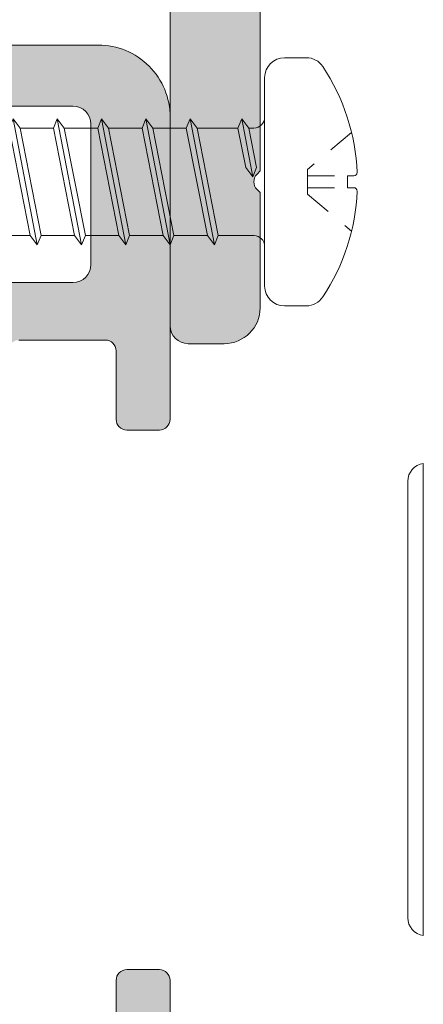
# Model space of a CAD drawing. Units: millimetres. Extents: x 0 to 4795, y -991 to 0.
# Drawn here: x 125 to 128, y -425 to -418 of the extents above; entities that cross this region are included whole.
import ezdxf

# ---------------------------------------------------------------- set-up
doc = ezdxf.new("R2010")
doc.units = ezdxf.units.MM
doc.linetypes.add('JIS_02_0.7', pattern=[1.35, 0.75, -0.6])
for name, color, linetype, lineweight in [('00_PERFILES', 7, 'Continuous', 9), ('HERRAJE', 8, 'Continuous', 15), ('Sombreado perfiles', 250, 'Continuous', 15), ('TORNILLERIA', 8, 'Continuous', 15)]:
    doc.layers.add(name, color=color, linetype=linetype, lineweight=lineweight)

# ---------------------------------------------------------------- blocks, each defined once
blk = doc.blocks.new('A$C61BA5B92')
at = {"layer": 'HERRAJE', "color": 7, "lineweight": 9, "extrusion": (0, 1, 0)}
blk.add_line((-27.62280840871506, 6.740497226981784), (-27.62280840871506, -6.380484103946532), dxfattribs=at)
at = {"layer": 'HERRAJE', "color": 7, "lineweight": 9}
for centre, start, end in [((-27.55322185821603, 6.24536319260951), 98.00000000213157, 180), ((-27.55322185821603, -5.88535006957426), 180, 261.9999999978684)]:
    blk.add_arc(centre, 0.5000000000000004, start, end, dxfattribs=at)
blk.add_rational_spline([(-28.05322185821603, 6.24536319260951), (-28.05322185821604, 6.245363192609517), (-28.05322185821604, -5.885350069574264), (-28.05322185821603, -5.88535006957426)], [1, 0.3333333333333334, 0.3333333333333334, 1], degree=3, dxfattribs=at)
blk = doc.blocks.new('Ø3.5-DIN7981')
at = {"layer": 'TORNILLERIA'}
for p, q in [((-15.38422369561376, -1.749999999999943), (-16.05748364219515, 1.74999999999995)), ((-14.15488949699728, -1.749999999999943), (-14.82814944357868, 1.74999999999995)), ((-12.92555529838081, -1.749999999999943), (-13.59881524496221, 1.74999999999995)), ((-11.69622109976434, -1.749999999999943), (-12.36948104634574, 1.74999999999995)), ((-10.4668869011481, -1.749999999999943), (-11.1401468477295, 1.74999999999995)), ((-9.23755270253163, -1.749999999999943), (-9.910812649113026, 1.74999999999995)), ((-8.00821850391516, -1.749999999999943), (-8.681478450496556, 1.74999999999995)), ((-6.78901806877677, -1.691298041321048), (-7.452144251880114, 1.74999999999995)), ((-17.15452097005725, 1.493947284766982), (-16.16328106850803, 1.493947284766996)), ((-15.86328106850802, 1.493947284766996), (-14.93394686989156, 1.493947284766996)), ((-14.63394686989155, 1.493947284766996), (-13.70461267127509, 1.493947284766996)), ((-13.40461267127507, 1.493947284766996), (-12.47527847265862, 1.493947284766996)), ((-12.17527847265872, 1.493947284766996), (-11.24594427404237, 1.493947284766996)), ((-10.94594427404236, 1.493947284766996), (-10.0166100754259, 1.493947284766996)), ((-9.71661007542589, 1.493947284766996), (-8.787275876809431, 1.493947284766996)), ((-8.48727587680942, 1.493947284766996), (-7.557941678192961, 1.493947284766996)), ((-7.255209785346764, 1.493947284766996), (-7.104954576895366, 1.493947284766996)), ((-6.219238984080889, 1.060407246333391), (-6.765052908025538, 1.388383181015961)), ((-5.710526439284536, -1.017510698747678), (-6.106622582759968, 1.276959613050764)), ((-4.454520970057246, 0), (-5.884517424366706, 0.8592753008302978)), ((-4.454520970057246, 0), (-5.616187139102408, -0.6950843753165046)), ((-16.81814702479873, -1.749999999999957), (-17.12570405219753, -0.1382916910157945)), ((-5.888100199304873, -0.857783887988532), (-6.699133514278728, -1.343066665537989)), ((-17.15452097005725, -1.493947284767003), (-17.0123495984859, -1.493947284766989)), ((-16.71234959848589, -1.493947284767003), (-15.57842626930089, -1.493947284766975)), ((-15.27842626930088, -1.493947284766989), (-14.34909207068442, -1.493947284766975)), ((-14.04909207068441, -1.493947284766989), (-13.11975787206795, -1.493947284766975)), ((-12.81975787206794, -1.493947284766989), (-11.89042367345148, -1.493947284766975)), ((-11.59042367345158, -1.493947284766975), (-10.66108947483526, -1.493947284766961)), ((-10.36108947483523, -1.493947284766961), (-9.431755276218794, -1.493947284766946)), ((-9.131755276218755, -1.493947284766961), (-8.202421077602324, -1.493947284766946)), ((-7.902421077602284, -1.493947284766961), (-7.104954576894684, -1.493947284766953))]:
    blk.add_line(p, q, dxfattribs=at)
at = {"layer": 'TORNILLERIA', "linetype": 'JIS_02_0.7'}
blk.add_line((-18.64700369009648, 0.1637855852919756), (-19.75452097005724, 0.1637855852919756), dxfattribs=at)
at = {"layer": 'TORNILLERIA'}
blk.add_lwpolyline([(-19.06942166515113, -3.201986147284174, 0.2520408745712998), (-18.60866530625923, -3.449999999999996), (-18.00652097005724, -3.45000000000001, 0.414213562373095), (-17.45452097005725, -2.898000000000017), (-17.45452097005725, 2.897999999999996, 0.414213562373095), (-18.00652097005724, 3.449999999999989), (-18.6086653062592, 3.449999999999989, 0.2520408745712946), (-19.06942166515111, 3.201986147284188, 0.1365728135373803), (-20.02528988424672, 0.2596872386091817, 0.4266939715466798), (-19.93337265462468, 0.1637855852919756), (-19.75452097005724, 0.1637855852919756), (-19.75452097005724, -0.1637855852919756), (-19.93337265462468, -0.1637855852919756, 0.4266939715466799), (-20.02528988424672, -0.2596872386091817, 0.1365728135373787)], format="xyb", close=True, dxfattribs=at)
for points in [[(-15.27842626930088, -1.493947284766989), (-15.38422369561373, -1.749999999999943), (-15.57842626930089, -1.493947284766989), (-16.16328106850803, 1.493947284766996), (-16.05748364219512, 1.74999999999995), (-15.86328106850802, 1.493947284766996)], [(-14.04909207068441, -1.493947284766989), (-14.15488949699726, -1.749999999999943), (-14.34909207068442, -1.493947284766989), (-14.93394686989156, 1.493947284766996), (-14.82814944357865, 1.74999999999995), (-14.63394686989155, 1.493947284766996)], [(-12.81975787206794, -1.493947284766989), (-12.92555529838079, -1.749999999999943), (-13.11975787206795, -1.493947284766989), (-13.70461267127509, 1.493947284766996), (-13.59881524496218, 1.74999999999995), (-13.40461267127507, 1.493947284766996)], [(-11.59042367345147, -1.493947284766989), (-11.69622109976432, -1.749999999999943), (-11.89042367345148, -1.493947284766989), (-12.47527847265862, 1.493947284766996), (-12.36948104634571, 1.74999999999995), (-12.1752784726586, 1.493947284766996)], [(-10.36108947483523, -1.493947284766989), (-10.46688690114807, -1.749999999999943), (-10.66108947483524, -1.493947284766989), (-11.24594427404237, 1.493947284766996), (-11.14014684772947, 1.74999999999995), (-10.94594427404236, 1.493947284766996)], [(-9.131755276218755, -1.493947284766989), (-9.237552702531602, -1.749999999999943), (-9.431755276218766, -1.493947284766989), (-10.0166100754259, 1.493947284766996), (-9.910812649112998, 1.74999999999995), (-9.71661007542589, 1.493947284766996)], [(-7.902421077602284, -1.493947284766989), (-8.008218503915131, -1.749999999999943), (-8.202421077602295, -1.493947284766989), (-8.787275876809431, 1.493947284766996), (-8.681478450496527, 1.74999999999995), (-8.48727587680942, 1.493947284766996)], [(-6.699133514278728, -1.343066665537989), (-6.789018068776741, -1.691298041321048), (-6.975525495085051, -1.479821087545261), (-7.557941678192989, 1.493947284766996), (-7.452144251880085, 1.74999999999995), (-7.257941678192978, 1.493947284766996)], [(-5.616187139102408, -0.6950843753164975), (-5.710526439284536, -1.017510698747678), (-5.888100199304873, -0.857783887988532), (-6.219238984080889, 1.060407246333391), (-6.106622582759968, 1.276959613050764), (-5.884517424366706, 0.8592753008302978)], [(-16.71234959848589, -1.493947284767003), (-16.81814702479873, -1.749999999999957), (-17.0123495984859, -1.493947284767003), (-17.23233322462573, -0.3944866008294952), (-17.12570405219753, -0.1382916910158087), (-16.93233322462572, -0.394486600829552)]]:
    blk.add_lwpolyline(points, close=True, dxfattribs=at)
at = {"layer": 'TORNILLERIA', "linetype": 'JIS_02_0.7'}
for points in [[(-19.86855070896873, -1.371169542451874), (-18.64700369009648, -0.3461698894504934), (-18.64700369009648, 0.3461698894504934), (-19.86855070896871, 1.371169542451888)], [(-18.64700369009648, -0.1637855852919756), (-19.75452097005724, -0.1637855852919756)]]:
    blk.add_lwpolyline(points, dxfattribs=at)
at = {"layer": 'TORNILLERIA'}
for centre, radius, start, end in [((-17.15452097005725, 1.793947284766993), 0.3, 180, 270), ((-7.104954576895366, 0.8939472847670018), 0.6, 55.49328765837085, 90), ((-17.15452097005725, -1.793947284766986), 0.3, 90, 180), ((-7.104954576894684, -0.8939472847669521), 0.6, 270, 282.4574861539558)]:
    blk.add_arc(centre, radius, start, end, dxfattribs=at)

msp = doc.modelspace()

# ---------------------------------------------------------------- hatches: boundary and pattern name
at = {"layer": 'Sombreado perfiles'}
h = msp.add_hatch(color=256, dxfattribs=at)
edge = h.paths.add_edge_path()
edge.add_arc((121.6765784322565, -424.9794887553357), 0.3499999999990358, 135.2575232907835, 159.4268787773438)
edge.add_line((121.3488998608282, -424.8564978864631), (121.2959562492797, -424.8564978864631))
edge.add_arc((121.6765784322548, -424.9794887553373), 0.3999999999990065, 162.0927412363234, 197.9072587636766)
edge.add_line((121.2959562492797, -425.1024796242116), (121.3488998608282, -425.1024796242116))
edge.add_arc((121.6765784322563, -424.9794887553377), 0.3499999999993849, 200.5731212228639, 249.4268787769477)
edge.add_line((121.5535875633814, -425.3071673267655), (121.5535875633814, -425.3601109383135))
edge.add_arc((121.6765784322561, -424.9794887553373), 0.4000000000000929, 252.0927412363052, 287.9072587636948)
edge.add_line((121.7995693011308, -425.3601109383135), (121.7995693011308, -425.3071673267655))
edge.add_arc((121.6765784322559, -424.9794887553377), 0.3499999999993137, 290.5731212230447, 339.4268787771407)
edge.add_line((122.004257003684, -425.1024796242116), (122.0572006152324, -425.1024796242116))
edge.add_arc((121.6765784322569, -424.9794887553373), 0.3999999999993311, 342.0927412363384, 377.9072587636616)
edge.add_line((122.0572006152324, -424.8564978864631), (122.004257003684, -424.8564978864631))
edge.add_arc((121.676578432256, -424.9794887553355), 0.3499999999986194, 20.57312122264262, 44.74247670923268)
edge.add_arc((122.0139603924765, -424.6451260586776), 0.1249999999998434, 150.0000000001316, 224.7424767099095, ccw=False)
edge.add_line((121.9057072170035, -424.582626058678), (121.9443819983262, -424.5156393724565))
edge.add_arc((122.0526351737997, -424.5781393724562), 0.125000000000225, 46.86344121329722, 150.00000000021, ccw=False)
edge.add_arc((121.67657843226, -424.9794887553302), 0.6749999999918872, 43.57395966601541, 46.86344121287158, ccw=False)
edge.add_arc((122.2561666014712, -424.4280564801611), 0.1250000000004403, 223.573959666251, 328.6198680647407)
edge.add_line((122.3628830280832, -424.4931456827317), (122.3743712011201, -424.4743103501976))
edge.add_arc((122.5878040543432, -424.6044887553374), 0.2499999999993716, 90.00000000003581, 148.6198680648829, ccw=False)
edge.add_line((122.587804054343, -424.354488755338), (122.91512092626, -424.354488755338))
edge.add_arc((122.9151209262596, -424.4044887553358), 0.04999999999779448, -91.77362750036701, 89.9999999996092, ccw=False)
edge.add_line((122.9135733914627, -424.454464800956), (122.6580151550752, -424.8734630480028))
edge.add_arc((122.7220450110412, -424.9125165695436), 0.07499999999845373, 148.619868065293, 180.0000000002171)
edge.add_line((122.6470450110428, -424.9125165695439), (122.6470450110428, -424.9294887553378))
edge.add_arc((122.6970450110435, -424.9294887553373), 0.05000000000075033, 180.0000000006514, 270.0000000003908)
edge.add_line((122.6970450110439, -424.979488755338), (123.8220450110439, -424.979488755338))
edge.add_arc((123.8970450110434, -424.9794887553377), 0.07499999999949125, 180.0000000002605, 378.6589003523756)
edge.add_line((123.9681030123538, -424.9554937464882), (123.9441080035049, -424.8844357451767))
edge.add_arc((123.8730500021936, -424.9084307540267), 0.0750000000004357, 18.65890035254437, 40.48287658379014)
edge.add_line((123.9300950041197, -424.8597391966957), (123.5877727303541, -424.4586886689049))
edge.add_arc((123.5497427290707, -424.4911497071228), 0.04999999999801021, 40.48287658185827, 93.65890034678675)
edge.add_line((123.5465519059399, -424.4412516245188), (123.5077357308146, -424.4437337950383))
edge.add_arc((123.5054124809202, -424.4074028201691), 0.0364051812935258, 148.7498865029511, 273.6589003519583, ccw=False)
edge.add_line((123.4742892966897, -424.3885167240037), (123.570815010562, -424.2294479810757))
edge.add_arc((123.6349333237888, -424.2683561024478), 0.07499999999832879, 120.20271892106311, 148.7498865038225, ccw=False)
edge.add_line((123.5972037518295, -424.2035372826535), (124.2817426770689, -423.8050826251902))
edge.add_arc((124.3194722490296, -423.8699014449865), 0.07500000000088132, 5.645119927066844e-10, 120.20271892122119, ccw=False)
edge.add_line((124.3944722490305, -423.8699014449858), (124.3944722490305, -424.0421005674843))
edge.add_arc((124.2694722490297, -424.0421005674827), 0.1250000000007958, 307.4181970909081, 359.99999999927047, ccw=False)
edge.add_arc((124.6492398205952, -424.5384891164919), 0.4999999999993638, 127.418197091776, 216.5610256490312)
edge.add_line((124.2476283906381, -424.8363284344591), (124.2998148820261, -424.9066975568931))
edge.add_arc((124.3600565965039, -424.8620216591991), 0.07499999998653321, 216.5610256555196, 333.270389028755)
edge.add_arc((124.4940274550322, -424.9294887553376), 0.07500000000072342, 90.00000000033663, 153.270389022596, ccw=False)
edge.add_line((124.4940274550318, -424.8544887553369), (124.8015784322561, -424.8544887553369))
edge.add_arc((124.8015784322555, -424.9794887553375), 0.1250000000005684, -2.6062707547680475e-10, 89.99999999973949, ccw=False)
edge.add_line((124.9265784322561, -424.979488755338), (124.9265784322561, -425.4044887553382))
edge.add_arc((125.0015784322558, -425.4044887553372), 0.07499999999970441, 180.0000000007817, 270.0000000007817)
edge.add_line((125.0015784322568, -425.4794887553369), (125.6015784322572, -425.4794887553369))
edge.add_arc((125.601578432257, -425.4044887553379), 0.0749999999990223, 270.0000000000868, 359.9999999997394)
edge.add_line((125.6765784322561, -425.4044887553382), (125.6765784322561, -424.9294887553378))
edge.add_arc((125.751578432256, -424.9294887553368), 0.07499999999993179, 90.00000000078171, 180.0000000007817, ccw=False)
edge.add_line((125.751578432255, -424.8544887553369), (125.9765784322553, -424.8544887553369))
edge.add_arc((125.9765784322552, -424.9294887553377), 0.07500000000084128, -8.691358743817545e-11, 89.9999999999132, ccw=False)
edge.add_line((126.0515784322561, -424.9294887553378), (126.0515784322561, -427.0294887553382))
edge.add_arc((125.5515784322563, -427.029488755338), 0.4999999999997726, 269.99999999997397, 359.99999999997397, ccw=False)
edge.add_line((125.5515784322561, -427.5294887553378), (109.5719685467302, -427.5294887553378))
edge.add_arc((109.5719685467296, -428.2794887553383), 0.7500000000005684, 89.99999999995114, 163.9999999999437)
edge.add_line((108.8510222747755, -428.0727607384747), (108.508186180281, -429.2683722862837))
edge.add_arc((109.2291324522344, -429.4751003031462), 0.7499999999996252, 164.0000000000083, 202.5525181354669)
edge.add_arc((57.6782888068452, -450.8835393830135), 55.06944772557135, 18.274639519719585, 22.552518135483183, ccw=False)
edge.add_arc((109.8515784322559, -433.6544887553375), 0.1250000000002514, -90.00000000028012, 18.27463951887262, ccw=False)
edge.add_line((109.8515784322553, -433.7794887553378), (109.1615687010126, -433.7794887553378))
edge.add_arc((109.1615687010122, -433.5294887553379), 0.2499999999998863, 197.0000000000171, 270.0000000000912, ccw=False)
edge.add_line((108.9224925120216, -433.6025816815186), (107.7593498652841, -429.7981135097643))
edge.add_arc((108.4765784322594, -429.5788347312245), 0.7500000000022359, 179.9999999997612, 196.9999999997703, ccw=False)
edge.add_line((107.7265784322572, -429.5788347312214), (107.7265784322553, -429.3786016032846))
edge.add_arc((108.4765784322547, -429.3786016032874), 0.7499999999993179, 163.9999999997667, 179.9999999997785, ccw=False)
edge.add_line((107.7556321603024, -429.171873586422), (108.2168938562409, -427.563262885616))
edge.add_arc((107.9765784322603, -427.4943535466592), 0.2499999999968738, 343.9999999991696, 359.9999999991793)
edge.add_line((108.2265784322572, -427.4943535466628), (108.2265784322572, -427.229488755338))
edge.add_arc((108.3515784322573, -427.2294887553377), 0.1250000000001137, 90.00000000005213, 180.0000000001563, ccw=False)
edge.add_line((108.3515784322572, -427.1044887553376), (108.7265784322572, -427.1044887553376))
edge.add_line((108.7265784322572, -427.1044887553376), (108.7265784322572, -427.1622872227931))
edge.add_arc((108.7765784322566, -427.1622872227932), 0.04999999999948557, 179.9999999999349, 286.6992442340779)
edge.add_line((108.7909458265349, -427.2101785370537), (109.0599117655893, -427.1294887553372))
edge.add_line((109.0599117655893, -427.1294887553372), (109.2265784322553, -427.1294887553372))
edge.add_line((109.2265784322553, -427.1294887553372), (109.2265784322553, -427.1622872227931))
edge.add_arc((109.2765784322558, -427.1622872227924), 0.05000000000048033, 180.0000000008468, 286.6992442347205)
edge.add_line((109.2909458265349, -427.2101785370537), (109.549368336895, -427.1326517839459))
edge.add_arc((109.5709194283141, -427.204488755342), 0.0750000000048205, 90.00000000041263, 106.69924423420579, ccw=False)
edge.add_line((109.5709194283136, -427.1294887553372), (111.8515784322572, -427.1294887553372))
edge.add_arc((111.8515784322578, -426.8794887553379), 0.2499999999993179, 269.9999999998437, 359.9999999998437)
edge.add_line((112.1015784322572, -426.8794887553386), (112.1015784322553, -425.9771536449639))
edge.add_arc((112.151578432254, -425.9771536449652), 0.04999999999870397, 131.7621644633642, 179.9999999985018, ccw=False)
edge.add_arc((111.7852564067376, -425.5668998532511), 0.4999999999961275, 311.7621644644657, 403.5342745755393)
edge.add_arc((112.2383579471457, -425.1364071191957), 0.1249999999995469, 179.9999999991141, 223.5342745749497, ccw=False)
edge.add_line((112.1133579471461, -425.1364071191938), (112.1133579471461, -424.9642079966952))
edge.add_arc((112.1883579471457, -424.9642079966951), 0.07499999999953388, 59.50237755922251, 180.0000000001303, ccw=False)
edge.add_line((112.2264206427571, -424.8995842301481), (112.8307203493841, -425.2555101846465))
edge.add_arc((112.7926576537757, -425.3201339511895), 0.074999999994593, 46.021839475669196, 59.50237755970369, ccw=False)
edge.add_line((112.8447364634249, -425.2661636113285), (112.9639567212598, -425.381205486739))
edge.add_arc((112.9386775411659, -425.4074028201686), 0.03640518129391514, -93.65890035331358, 46.02183947404791, ccw=False)
edge.add_line((112.9363542912706, -425.443733795038), (112.8975381161472, -425.4412516245193))
edge.add_arc((112.8943472930151, -425.491149707125), 0.04999999999985157, 86.34109965186326, 139.5171234166007)
edge.add_line((112.8563172917311, -425.4586886689049), (112.5139950179655, -425.8597391966955))
edge.add_arc((112.5710400198922, -425.9084307540266), 0.07500000000097207, 139.5171234164398, 161.3410996476838)
edge.add_line((112.4999820185803, -425.8844357451767), (112.4759870097314, -425.9554937464879))
edge.add_arc((112.5470450110418, -425.9794887553376), 0.07499999999950056, 161.3410996475353, 359.9999999996526)
edge.add_line((112.6220450110413, -425.979488755338), (113.7470450110413, -425.979488755338))
edge.add_arc((113.7470450110416, -425.9294887553372), 0.05000000000080718, 269.9999999996743, 359.9999999995441)
edge.add_line((113.7970450110424, -425.9294887553376), (113.7970450110424, -425.9125165695446))
edge.add_arc((113.7220450110424, -425.9125165695438), 0.07500000000005969, 359.9999999994355, 391.3801319343592)
edge.add_line((113.78607486701, -425.8734630480026), (113.5305166306243, -425.4544648009557))
edge.add_arc((113.5289690958273, -425.4044887553357), 0.04999999999764438, 90.00000000032571, 271.7736275004362, ccw=False)
edge.add_line((113.5289690958271, -425.354488755338), (120.9166442245714, -425.3544887553462))
edge.add_arc((120.9166442245708, -425.2294887553466), 0.1249999999996589, 270.0000000002866, 378.2099568650505)
edge.add_arc((121.6765784322539, -424.9794887553458), 0.6750000000049354, 133.1365587862982, 198.2099568640842, ccw=False)
edge.add_arc((121.3005216907122, -424.5781393724558), 0.1250000000002942, 29.999999999592774, 133.1365587865056, ccw=False)
edge.add_line((121.4087748661859, -424.5156393724565), (121.4474496475086, -424.582626058678))
edge.add_arc((121.3391964720355, -424.6451260586776), 0.1249999999999259, -44.742476709868185, 29.999999999839076, ccw=False)
edge = h.paths.add_edge_path(flags=16)
edge.add_line((125.3765784322568, -425.8794887553365), (124.7765784322564, -425.8794887553365))
edge.add_arc((124.7765784322565, -425.6294887553364), 0.2500000000001137, 179.9999999999739, 269.99999999997397, ccw=False)
edge.add_line((124.5265784322564, -425.6294887553363), (124.5265784322564, -425.5044887553374))
edge.add_arc((124.4015784322556, -425.5044887553385), 0.1250000000007958, 4.689918711068985e-10, 90.00000000046897)
edge.add_line((124.4015784322546, -425.3794887553377), (122.4195517722637, -425.3794887553377))
edge.add_arc((122.4195517722636, -425.5044887553368), 0.1249999999991473, 89.99999999993486, 148.6198680650862)
edge.add_line((122.3128353456523, -425.4393995527676), (122.1937364095556, -425.6346671604765))
edge.add_arc((121.9803035563306, -425.5044887553366), 0.2500000000010808, 270.00000000006185, 328.61986806509134, ccw=False)
edge.add_line((121.9803035563309, -425.7544887553377), (114.3220450110421, -425.7544887553377))
edge.add_arc((114.3220450110422, -425.8294887553367), 0.07499999999907914, 90.00000000013027, 180.0000000002171)
edge.add_line((114.2470450110432, -425.829488755337), (114.2470450110432, -426.1294887553374))
edge.add_arc((113.997045011043, -426.1294887553375), 0.2500000000001705, -89.99999999996089, 1.3017142919125035e-11, ccw=False)
edge.add_line((113.9970450110432, -426.3794887553377), (112.7765784322564, -426.3794887553377))
edge.add_arc((112.7765784322562, -426.5044887553374), 0.1249999999997726, 89.99999999989578, 179.9999999998958)
edge.add_line((112.6515784322564, -426.5044887553372), (112.6515784322564, -427.0294887553382))
edge.add_arc((112.7265784322565, -427.0294887553375), 0.07500000000010232, 180.0000000005645, 270.0000000004777)
edge.add_line((112.7265784322572, -427.1044887553376), (125.3765784322568, -427.1044887553376))
edge.add_arc((125.3765784322569, -426.9794887553377), 0.1249999999998863, 269.9999999999479, 359.9999999999479)
edge.add_line((125.5015784322568, -426.9794887553378), (125.5015784322568, -426.0044887553377))
edge.add_arc((125.3765784322562, -426.0044887553371), 0.1250000000005684, 359.9999999997394, 449.9999999997394)
edge = h.paths.add_edge_path()
edge.add_line((121.3488998608282, -421.1024796242136), (121.2959562492797, -421.1024796242136))
edge.add_arc((121.6765784322569, -420.9794887553387), 0.4000000000012177, 162.0927412363231, 197.9072587636769, ccw=False)
edge.add_line((121.2959562492797, -420.8564978864638), (121.3488998608282, -420.8564978864638))
edge.add_arc((121.6765784322566, -420.9794887553376), 0.3499999999995844, 110.573121223085, 159.4268787771682, ccw=False)
edge.add_line((121.5535875633814, -420.6518101839097), (121.5535875633814, -420.5988665723626))
edge.add_arc((121.6765784322561, -420.9794887553387), 0.4000000000000929, 72.09274123630519, 107.90725876369481, ccw=False)
edge.add_line((121.7995693011308, -420.5988665723626), (121.7995693011308, -420.6518101839097))
edge.add_arc((121.6765784322556, -420.9794887553375), 0.34999999999951, 20.573121222827183, 69.42687877692259, ccw=False)
edge.add_line((122.004257003684, -420.8564978864638), (122.0572006152324, -420.8564978864638))
edge.add_arc((121.6765784322548, -420.9794887553387), 0.4000000000015557, -17.907258763661275, 17.907258763661275, ccw=False)
edge.add_line((122.0572006152324, -421.1024796242136), (122.004257003684, -421.1024796242136))
edge.add_arc((121.6765784322555, -420.9794887553414), 0.3499999999990717, 315.2575232908147, 339.426878777405, ccw=False)
edge.add_arc((122.0139603924764, -421.3138514519992), 0.1249999999996624, 135.2575232900817, 209.9999999998558)
edge.add_line((121.9057072170035, -421.3763514519987), (121.9443819983262, -421.4433381382203))
edge.add_arc((122.0526351737994, -421.3808381382202), 0.1250000000001618, 209.9999999999873, 313.1365587869)
edge.add_arc((121.676578432259, -420.9794887553448), 0.6749999999933236, 313.1365587871315, 316.4260403339808)
edge.add_arc((122.2561666014708, -421.5309210305153), 0.1250000000004283, 31.380131934955386, 136.426040333528, ccw=False)
edge.add_line((122.3628830280832, -421.4658318279453), (122.3743712011201, -421.4846671604791))
edge.add_arc((122.5878040543431, -421.3544887553394), 0.2499999999992761, 211.3801319350999, 269.9999999999739)
edge.add_line((122.587804054343, -421.6044887553387), (122.91512092626, -421.6044887553387))
edge.add_arc((122.9151209262596, -421.554488755341), 0.04999999999768079, 270.0000000003908, 451.7736275003711)
edge.add_line((122.9135733914627, -421.504512709721), (122.6580151550752, -421.0855144626739))
edge.add_arc((122.7220450110436, -421.0464609411325), 0.07500000000082967, 179.9999999992183, 211.3801319341594, ccw=False)
edge.add_line((122.6470450110428, -421.0464609411315), (122.6470450110428, -421.0294887553391))
edge.add_arc((122.6970450110437, -421.0294887553396), 0.05000000000086402, 89.99999999973949, 179.9999999994789, ccw=False)
edge.add_line((122.6970450110439, -420.9794887553387), (123.8220450110439, -420.9794887553387))
edge.add_arc((123.8970450110434, -420.9794887553392), 0.07499999999951967, -18.658900352464798, 179.9999999996526, ccw=False)
edge.add_line((123.9681030123538, -421.0034837641888), (123.9441080035049, -421.0745417654985))
edge.add_arc((123.873050002193, -421.0505467566485), 0.07500000000095135, 319.5171234164328, 341.3410996476803, ccw=False)
edge.add_line((123.9300950041197, -421.0992383139796), (123.5877727303541, -421.5002888417719))
edge.add_arc((123.5497427290713, -421.4678278035535), 0.04999999999781904, 266.3410996524653, 319.5171234172696, ccw=False)
edge.add_line((123.5465519059399, -421.5177258861572), (123.5077357308146, -421.5152437156371))
edge.add_arc((123.5054124809201, -421.5515746905061), 0.03640518129341597, 86.341099647941, 211.2501134969423)
edge.add_line((123.4742892966897, -421.5704607866714), (123.570815010562, -421.7295295295994))
edge.add_arc((123.6349333237905, -421.6906214082279), 0.07499999999954557, 211.2501134951563, 239.7972810779451)
edge.add_line((123.5972037518295, -421.7554402280225), (124.2817426770689, -422.1538948854868))
edge.add_arc((124.3194722490294, -422.08907606569), 0.07500000000114566, 239.7972810791224, 359.9999999997829)
edge.add_line((124.3944722490305, -422.0890760656903), (124.3944722490305, -421.9168769431924))
edge.add_arc((124.2694722490299, -421.9168769431942), 0.1250000000006253, 8.077082224629828e-10, 52.58180290913814)
edge.add_arc((124.6492398205961, -421.4204883941841), 0.5000000000006215, 143.4389743509452, 232.58180290820718, ccw=False)
edge.add_line((124.2476283906381, -421.122649076216), (124.2998148820261, -421.0522799537837))
edge.add_arc((124.3600565965041, -421.0969558514772), 0.07499999998643354, 26.72961097147339, 143.4389743448565, ccw=False)
edge.add_arc((124.4940274550316, -421.0294887553381), 0.07500000000038182, 206.7296109778272, 270.0000000000868)
edge.add_line((124.4940274550318, -421.1044887553385), (124.8015784322561, -421.1044887553385))
edge.add_arc((124.8015784322562, -420.9794887553386), 0.1249999999998863, 269.9999999999479, 359.9999999999479)
edge.add_line((124.9265784322561, -420.9794887553387), (124.9265784322561, -420.5544887553385))
edge.add_arc((125.0015784322565, -420.5544887553389), 0.07500000000038654, 89.99999999973949, 179.9999999997395, ccw=False)
edge.add_line((125.0015784322568, -420.4794887553385), (125.6015784322572, -420.4794887553398))
edge.add_arc((125.601578432257, -420.5544887553389), 0.0749999999990223, 2.6062707547680475e-10, 89.9999999999132, ccw=False)
edge.add_line((125.6765784322561, -420.5544887553385), (125.6765784322561, -421.0294887553391))
edge.add_arc((125.7515784322552, -421.0294887553393), 0.07499999999913598, 179.9999999998263, 269.9999999998263)
edge.add_line((125.751578432255, -421.1044887553385), (125.9765784322553, -421.1044887553385))
edge.add_arc((125.976578432256, -421.0294887553384), 0.07500000000004547, 269.9999999994789, 359.9999999994789)
edge.add_line((126.0515784322561, -421.0294887553391), (126.0515784322561, -418.9294887553388))
edge.add_arc((125.5515784322555, -418.9294887553382), 0.5000000000005684, 359.9999999999349, 449.9999999999349)
edge.add_line((125.5515784322561, -418.4294887553376), (109.5719685467302, -418.4294887553376))
edge.add_arc((109.5719685467297, -417.6794887553369), 0.7500000000006821, 196.000000000045, 270.00000000003797, ccw=False)
edge.add_line((108.8510222747755, -417.8862167722004), (108.508186180281, -416.690605224393))
edge.add_arc((109.2291324522367, -416.4838772075297), 0.7500000000020302, 157.4474818645436, 196.0000000000022, ccw=False)
edge.add_arc((57.6782888068665, -395.0754381276624), 55.06944772555136, 337.447481864509, 341.7253604802726)
edge.add_arc((109.8515784322555, -412.3044887553385), 0.1250000000009376, 341.725360480902, 450.0000000000521)
edge.add_line((109.8515784322553, -412.1794887553376), (109.1615687010126, -412.1794887553376))
edge.add_arc((109.1615687010126, -412.4294887553378), 0.2500000000002274, 90.00000000001303, 163.0000000000881)
edge.add_line((108.9224925120216, -412.3563958291575), (107.7593498652841, -416.1608640009126))
edge.add_arc((108.4765784322541, -416.3801427794517), 0.7499999999969069, 163.0000000001688, 180.000000000178)
edge.add_line((107.7265784322572, -416.380142779454), (107.7265784322553, -416.5803759073915))
edge.add_arc((108.4765784322547, -416.5803759073886), 0.7499999999993179, 180.0000000002215, 196.0000000002333)
edge.add_line((107.7556321603024, -416.7871039242541), (108.2168938562409, -418.3957146250591))
edge.add_arc((107.9765784322538, -418.4646239640169), 0.2500000000033535, 6.123173079686239e-10, 16.000000000621412, ccw=False)
edge.add_line((108.2265784322572, -418.4646239640142), (108.2265784322572, -418.7294887553389))
edge.add_arc((108.3515784322565, -418.7294887553385), 0.1249999999993179, 180.0000000002084, 270.0000000003126)
edge.add_line((108.3515784322572, -418.8544887553378), (108.7265784322572, -418.8544887553378))
edge.add_line((108.7265784322572, -418.8544887553378), (108.7265784322572, -418.7966902878823))
edge.add_arc((108.7765784322567, -418.7966902878821), 0.04999999999957083, 73.30075576605321, 180.0000000001954, ccw=False)
edge.add_line((108.7909458265349, -418.7487989736214), (109.0599117655893, -418.8294887553379))
edge.add_line((109.0599117655893, -418.8294887553379), (109.2265784322553, -418.8294887553379))
edge.add_line((109.2265784322553, -418.8294887553379), (109.2265784322553, -418.7966902878823))
edge.add_arc((109.2765784322559, -418.7966902878829), 0.05000000000056559, 73.30075576541049, 179.9999999992835, ccw=False)
edge.add_line((109.2909458265349, -418.7487989736214), (109.549368336895, -418.8263257267295))
edge.add_arc((109.5709194283133, -418.7544887553332), 0.07500000000470482, 253.3007557663911, 270.0000000001845)
edge.add_line((109.5709194283136, -418.8294887553379), (111.8515784322572, -418.8294887553379))
edge.add_arc((111.851578432257, -419.079488755338), 0.2500000000001137, -2.609112925711088e-11, 89.99999999997402, ccw=False)
edge.add_line((112.1015784322572, -419.0794887553382), (112.1015784322553, -419.9818238657112))
edge.add_arc((112.1515784322557, -419.9818238657107), 0.05000000000039506, 180.0000000005863, 228.2378355357977)
edge.add_arc((111.7852564067379, -420.3920776574253), 0.4999999999956838, -43.5342745755334, 48.2378355355325, ccw=False)
edge.add_arc((112.2383579471457, -420.8225703914803), 0.1249999999995469, 136.4657254250503, 180.0000000008859)
edge.add_line((112.1133579471461, -420.8225703914823), (112.1133579471461, -420.9947695139808))
edge.add_arc((112.1883579471459, -420.9947695139813), 0.07499999999973284, 179.9999999996092, 300.4976224405143)
edge.add_line((112.2264206427571, -421.0593932805286), (112.8307203493841, -420.7034673260296))
edge.add_arc((112.7926576537719, -420.6388435594861), 0.07499999999693209, 300.4976224426456, 313.9781605266813)
edge.add_line((112.8447364634249, -420.6928138993467), (112.9639567212598, -420.5777720239362))
edge.add_arc((112.9386775411659, -420.5515746905065), 0.03640518129391514, 313.9781605259521, 453.6589003533136)
edge.add_line((112.9363542912706, -420.5152437156371), (112.8975381161472, -420.5177258861568))
edge.add_arc((112.8943472930141, -420.4678278035516), 0.04999999999934505, 220.4828765844049, 273.6589003492671, ccw=False)
edge.add_line((112.8563172917311, -420.5002888417721), (112.5139950179655, -420.0992383139796))
edge.add_arc((112.5710400198914, -420.0505467566488), 0.07500000000014982, 198.65890035248, 220.4828765838109, ccw=False)
edge.add_line((112.4999820185803, -420.0745417654987), (112.4759870097314, -420.0034837641888))
edge.add_arc((112.5470450110418, -419.9794887553393), 0.07499999999949111, 2.6062707547680475e-10, 198.6589003523755, ccw=False)
edge.add_line((112.6220450110413, -419.9794887553389), (113.7470450110413, -419.9794887553389))
edge.add_arc((113.7470450110417, -420.0294887553396), 0.05000000000069349, 5.862261787115131e-10, 90.000000000456, ccw=False)
edge.add_line((113.7970450110424, -420.0294887553391), (113.7970450110424, -420.0464609411315))
edge.add_arc((113.7220450110424, -420.0464609411323), 0.07500000000003126, -31.380131934333292, 6.078835212974809e-10, ccw=False)
edge.add_line((113.78607486701, -420.0855144626735), (113.5305166306243, -420.5045127097196))
edge.add_arc((113.5289690958273, -420.5544887553405), 0.04999999999843981, 88.22637249959205, 269.9999999996743)
edge.add_line((113.5289690958271, -420.6044887553389), (120.9166442245714, -420.6044887553298))
edge.add_arc((120.9166442245705, -420.7294887553298), 0.125, -18.209956865162326, 89.99999999959618, ccw=False)
edge.add_arc((121.6765784322528, -420.9794887553303), 0.6750000000036424, 161.7900431359406, 226.8634412137326)
edge.add_arc((121.3005216907127, -421.3808381382202), 0.1250000000001974, 226.8634412131226, 329.9999999999935)
edge.add_line((121.4087748661859, -421.4433381382203), (121.4474496475086, -421.3763514519987))
edge.add_arc((121.3391964720356, -421.3138514519992), 0.124999999999746, 330.0000000001734, 404.7424767098771)
edge.add_arc((121.676578432257, -420.9794887553412), 0.3499999999994893, 200.5731212226085, 224.7424767091692, ccw=False)
edge = h.paths.add_edge_path(flags=16)
edge.add_line((125.3765784322568, -420.0794887553388), (124.7765784322564, -420.0794887553388))
edge.add_arc((124.7765784322564, -420.3294887553388), 0.25, 90, 180)
edge.add_line((124.5265784322564, -420.3294887553388), (124.5265784322564, -420.4544887553393))
edge.add_arc((124.401578432256, -420.4544887553379), 0.1250000000004547, 269.99999999937467, 359.99999999937467, ccw=False)
edge.add_line((124.4015784322546, -420.5794887553384), (122.4195517722637, -420.5794887553384))
edge.add_arc((122.4195517722642, -420.4544887553388), 0.1249999999996021, 211.3801319346688, 269.9999999997655, ccw=False)
edge.add_line((122.3128353456523, -420.5195779579078), (122.1937364095556, -420.3243103501986))
edge.add_arc((121.9803035563323, -420.4544887553395), 0.2500000000001714, 31.38013193527996, 90.00000000030943)
edge.add_line((121.9803035563309, -420.2044887553393), (114.3220450110421, -420.2044887553393))
edge.add_arc((114.322045011043, -420.1294887553394), 0.07499999999987494, 179.9999999991749, 269.9999999992617, ccw=False)
edge.add_line((114.2470450110432, -420.1294887553383), (114.2470450110432, -419.8294887553393))
edge.add_arc((113.9970450110432, -419.8294887553393), 0.25, 0, 90)
edge.add_line((113.9970450110432, -419.5794887553393), (112.7765784322564, -419.5794887553393))
edge.add_arc((112.7765784322571, -419.4544887553386), 0.1250000000006821, 179.9999999996873, 269.99999999968736, ccw=False)
edge.add_line((112.6515784322564, -419.4544887553379), (112.6515784322564, -418.9294887553388))
edge.add_arc((112.7265784322573, -418.9294887553387), 0.07500000000089813, 90.00000000013029, 180.0000000000434, ccw=False)
edge.add_line((112.7265784322572, -418.8544887553378), (125.3765784322568, -418.8544887553378))
edge.add_arc((125.3765784322569, -418.9794887553377), 0.1249999999998863, 5.212541509536095e-11, 90.00000000005213, ccw=False)
edge.add_line((125.5015784322568, -418.9794887553376), (125.5015784322568, -419.9544887553391))
edge.add_arc((125.3765784322569, -419.954488755339), 0.1249999999998863, 269.9999999999479, 359.9999999999479, ccw=False)
h = msp.add_hatch(color=256, dxfattribs=at)
edge = h.paths.add_edge_path()
edge.add_arc((125.0765784322575, -417.479488755338), 0.6750000000002631, 174.6206210088086, 226.8634412130446)
edge.add_arc((124.7005216907128, -417.8808381382191), 0.1250000000002707, 226.863441213163, 329.9999999999516)
edge.add_line((124.8087748661874, -417.9433381382205), (124.8474496475101, -417.8763514519983))
edge.add_arc((124.7391964720373, -417.8138514519976), 0.1250000000001579, 330.0000000000418, 404.7424767095875)
edge.add_arc((125.0765784322557, -417.4794887553389), 0.3499999999995804, 200.573121222913, 224.7424767095081, ccw=False)
edge.add_line((124.7488998608296, -417.6024796242123), (124.6959562492821, -417.6024796242123))
edge.add_arc((125.0765784322557, -417.479488755338), 0.3999999999998766, 162.0927412363312, 197.9072587637048, ccw=False)
edge.add_line((124.6959562492812, -417.3564978864631), (124.7488998608287, -417.3564978864631))
edge.add_arc((125.0765784322575, -417.479488755338), 0.3500000000001435, 110.57312122295, 159.4268787770435, ccw=False)
edge.add_line((124.9535875633828, -417.1518101839092), (124.9535875633828, -417.0988665723621))
edge.add_arc((125.0765784322557, -417.479488755338), 0.3999999999997368, 72.0927412362542, 107.9072587636428, ccw=False)
edge.add_line((125.1995693011304, -417.0988665723621), (125.1995693011304, -417.1518101839092))
edge.add_arc((125.0765784322557, -417.479488755338), 0.350000000000077, 20.573121222921714, 69.42687877701962, ccw=False)
edge.add_line((125.4042570036854, -417.3564978864631), (125.457200615233, -417.3564978864631))
edge.add_arc((125.0765784322575, -417.479488755338), 0.3999999999999848, -17.90725876366878, 17.907258763699815, ccw=False)
edge.add_line((125.4572006152339, -417.6024796242123), (125.4042570036863, -417.6024796242123))
edge.add_arc((125.0765784322557, -417.4794887553389), 0.3500000000000902, 315.25752329051784, 339.4268787771198, ccw=False)
edge.add_arc((125.4139603924777, -417.8138514519976), 0.1249999999999075, 135.2575232904865, 210.0000000000103)
edge.add_line((125.305707217005, -417.8763514519974), (125.3443819983277, -417.9433381382196))
edge.add_arc((125.4526351738004, -417.8808381382205), 0.1250000000001579, 209.9999999999582, 313.1365587868703)
edge.add_arc((125.0765784322557, -417.479488755338), 0.6750000000000949, 313.1365587869616, 360.0000000000387)
edge.add_arc((125.9015784322564, -417.479488755338), 0.1499999999995225, 0, 180, ccw=False)
edge.add_line((126.0515784322561, -417.479488755338), (126.0515784322561, -420.3794887553388))
edge.add_arc((126.1765784322561, -420.3794887553393), 0.125, 180, 270)
edge.add_line((126.1765784322561, -420.504488755339), (126.4265784322561, -420.504488755339))
edge.add_arc((126.4265784322561, -420.2544887553395), 0.25, 270, 360)
edge.add_line((126.6765784322561, -420.2544887553395), (126.6765784322561, -419.4544887553391))
edge.add_line((126.6765784322561, -419.4544887553388), (126.6546114408447, -419.4325217639278))
edge.add_arc((126.7076444494342, -419.3794887553386), 0.07499999999994836, 135, 225, ccw=False)
edge.add_line((126.6546114408447, -419.3264557467501), (126.6765784322561, -419.304488755339))
edge.add_line((126.6765784322561, -419.3044887553385), (126.6765784322561, -417.7794887553371))
edge.add_arc((127.1765784322561, -417.7794887553371), 0.5000000000001137, 89.99999999998698, 180, ccw=False)
edge.add_line((127.1765784322561, -417.2794887553368), (129.5515837998046, -417.2794887553368))
edge.add_arc((129.5515837998046, -417.4044887553373), 0.125, 0, 90, ccw=False)
edge.add_line((129.6765837998046, -417.4044887553373), (129.6765837998046, -417.5794887553377))
edge.add_arc((129.8015837998046, -417.5794887553373), 0.125, 180, 270)
edge.add_line((129.8015837998046, -417.704488755337), (130.3015837998046, -417.704488755337))
edge.add_arc((130.3015837998046, -417.5669887553377), 0.1375000000000455, 270, 450)
edge.add_line((130.3015837998046, -417.4294887553378), (130.0515837998046, -417.4294887553378))
edge.add_arc((130.0515837998046, -417.3544887553376), 0.0749999999998181, 179.9999999998263, 270, ccw=False)
edge.add_line((129.9765837998057, -417.3544887553376), (129.9765837998057, -417.2044887553377))
edge.add_arc((130.0515837998046, -417.2044887553375), 0.07500000000004547, 90, 180, ccw=False)
edge.add_line((130.0515837998046, -417.1294887553372), (131.8015837998046, -417.1294887553372))
edge.add_arc((131.8015837998046, -417.2044887553375), 0.0749999999998181, -1.737134880386293e-10, 90, ccw=False)
edge.add_line((131.8765837998035, -417.2044887553375), (131.8765837998035, -417.3544887553373))
edge.add_arc((131.8015837998046, -417.3544887553376), 0.07500000000004547, -90, 1.737134880386293e-10, ccw=False)
edge.add_line((131.8015837998046, -417.4294887553378), (131.5515837998046, -417.4294887553378))
edge.add_arc((131.5515837998046, -417.5669887553377), 0.1374999999998181, 90, 270)
edge.add_line((131.5515837998046, -417.704488755337), (132.0765837998042, -417.704488755337))
edge.add_arc((132.0765837998042, -417.5794887553373), 0.1250000000002274, 269.9999999999479, 359.9999999998958)
edge.add_line((132.201583799806, -417.5794887553373), (132.201583799806, -416.6544887553368))
edge.add_arc((131.951583799806, -416.6544887553368), 0.25, 0, 90)
edge.add_line((131.951583799806, -416.4044887553373), (122.5515784322579, -416.4044887553373))
edge.add_arc((122.5515784322561, -416.6544887553368), 0.25, 90, 180)
edge.add_line((122.3015784322561, -416.6544887553368), (122.3015784322561, -418.3294887553382))
edge.add_arc((122.4265784322561, -418.3294887553384), 0.125, 180, 270)
edge.add_line((122.4265784322561, -418.4544887553382), (122.6765784322561, -418.4544887553382))
edge.add_line((122.6765784322561, -418.4544887553382), (122.6985454236674, -418.4325217639271))
edge.add_arc((122.751578432255, -418.485554772516), 0.07500000000002874, 45, 135.0000000000614, ccw=False)
edge.add_line((122.8046114408444, -418.4325217639266), (122.8265784322557, -418.4544887553377))
edge.add_line((122.8265784322575, -418.4544887553382), (122.8485454236688, -418.4325217639271))
edge.add_arc((122.9015784322564, -418.485554772516), 0.07499999999994836, 44.99999999993861, 135, ccw=False)
edge.add_line((122.9546114408458, -418.4325217639266), (122.9765784322572, -418.4544887553377))
edge.add_line((122.9765784322553, -418.4544887553382), (122.9985454236667, -418.4325217639271))
edge.add_arc((123.0515784322561, -418.485554772516), 0.07500000000002874, 45, 135.0000000000614, ccw=False)
edge.add_line((123.1046114408455, -418.4325217639266), (123.1265784322568, -418.4544887553377))
edge.add_line((123.1265784322568, -418.4544887553382), (123.1485454236681, -418.4325217639271))
edge.add_arc((123.2015784322557, -418.485554772516), 0.07499999999994836, 44.99999999993861, 135, ccw=False)
edge.add_line((123.2546114408451, -418.4325217639266), (123.2765784322564, -418.4544887553377))
edge.add_line((123.2765784322564, -418.4544887553382), (123.2985454236677, -418.4325217639271))
edge.add_arc((123.3515784322572, -418.485554772516), 0.07500000000002874, 45, 135.0000000000614, ccw=False)
edge.add_line((123.4046114408447, -418.4325217639266), (123.4265784322561, -418.4544887553377))
edge.add_arc((123.4265784322561, -418.3294887553384), 0.125, 269.9999999999479, 360)
edge.add_line((123.5515784322561, -418.3294887553384), (123.5515784322561, -418.1294887553381))
edge.add_arc((123.4265784322561, -418.1294887553386), 0.125, 0, 90)
edge.add_line((123.4265784322561, -418.0044887553381), (122.8765784322559, -418.0044887553381))
edge.add_arc((122.8765784322568, -417.8794887553386), 0.125, 180, 270, ccw=False)
edge.add_line((122.751578432255, -417.8794887553386), (122.751578432255, -417.4044887553373))
edge.add_arc((122.8765784322568, -417.4044887553373), 0.125, 90, 180, ccw=False)
edge.add_line((122.8765784322568, -417.2794887553368), (124.2801018161545, -417.2794887553368))
edge.add_arc((124.2801018161535, -417.4044887553373), 0.1249999999997727, -5.37937899122619, 89.99999999994787, ccw=False)

# ---------------------------------------------------------------- linework, layer by layer
at = {"layer": '00_PERFILES', "ltscale": 5}
for points in [[(126.0515784322561, -417.479488755338), (126.0515784322561, -420.3794887553393, 0.414213562373095), (126.1765784322561, -420.504488755339), (126.4265784322561, -420.504488755339, 0.414213562373095), (126.6765784322561, -420.2544887553395), (126.6765784322561, -419.4544887553388), (126.6546114408447, -419.432521763928, -0.414213562373095), (126.6546114408447, -419.3264557467501), (126.6765784322561, -419.3044887553385), (126.6765784322561, -417.7794887553371, -0.4142135623731034)], [(125.0015784322568, -420.4794887553385), (125.6015784322572, -420.4794887553398, -0.4142135623713191), (125.6765784322561, -420.5544887553385), (125.6765784322561, -421.0294887553391, 0.414213562373095), (125.751578432255, -421.1044887553385), (125.9765784322553, -421.1044887553385, 0.414213562373095), (126.0515784322561, -421.0294887553391), (126.0515784322561, -418.9294887553388, 0.414213562373095), (125.5515784322561, -418.4294887553376), (109.5719685467302, -418.4294887553376, -0.3345953195020291)], [(125.6765784322561, -425.4044887553382), (125.6765784322561, -424.9294887553378, -0.414213562373095), (125.751578432255, -424.8544887553369), (125.9765784322553, -424.8544887553369, -0.414213562373095), (126.0515784322561, -424.9294887553378), (126.0515784322561, -427.0294887553382, -0.414213562373095)]]:
    msp.add_lwpolyline(points, format="xyb", dxfattribs=at)
msp.add_lwpolyline([(125.3765784322568, -420.0794887553388), (124.7765784322564, -420.0794887553388, 0.414213562373095), (124.5265784322564, -420.3294887553388), (124.5265784322564, -420.4544887553393, -0.414213562373095), (124.4015784322546, -420.5794887553384), (122.4195517722637, -420.5794887553384, -0.2615051934582206), (122.3128353456523, -420.5195779579078), (122.1937364095556, -420.3243103501986, 0.2615051934578917), (121.9803035563309, -420.2044887553393), (114.3220450110421, -420.2044887553393, -0.4142135623735391), (114.2470450110432, -420.1294887553383), (114.2470450110432, -419.8294887553393, 0.414213562373095), (113.9970450110432, -419.5794887553393), (112.7765784322564, -419.5794887553393, -0.414213562373095), (112.6515784322564, -419.4544887553379), (112.6515784322564, -418.9294887553388, -0.4142135623726509), (112.7265784322572, -418.8544887553378), (125.3765784322568, -418.8544887553378, -0.414213562373095), (125.5015784322568, -418.9794887553376), (125.5015784322568, -419.9544887553391, -0.414213562373095)], format="xyb", close=True, dxfattribs=at)

# ---------------------------------------------------------------- block references
at = {"xscale": 0.25, "yscale": 0.25, "zscale": 0.25}
msp.add_blockref('A$C61BA5B92', (134.7148838968133, -423.0224810745281), dxfattribs=at)
at = {"xscale": 0.25, "yscale": 0.25, "zscale": 0.25, "rotation": 180}
msp.add_blockref('Ø3.5-DIN7981', (122.3440142069194, -419.3794887553386), dxfattribs=at)

doc.saveas('drawing.dxf')
